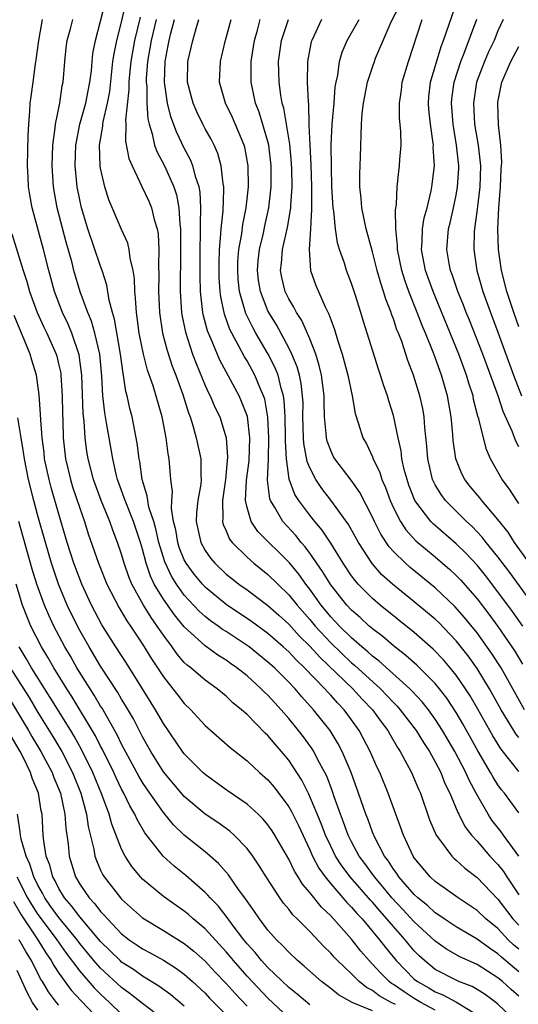
# Model space of a CAD drawing. Units: inches. Extents: x 2499000 to 2502000, y 1482000 to 1485000.
# Drawn here: x 2499675 to 2499723, y 1482347 to 1482441 of the extents above; entities that cross this region are included whole.
import ezdxf

# ---------------------------------------------------------------- set-up
doc = ezdxf.new("R2010")
doc.units = ezdxf.units.IN
doc.header["$MEASUREMENT"] = 0
doc.layers.add('LD24991482_2ft', color=232, linetype='Continuous')

msp = doc.modelspace()

# ---------------------------------------------------------------- linework, layer by layer
at = {"layer": 'LD24991482_2ft'}
for points, elevation in [([(2499723, 1482349.935), (2499721.337, 1482351.337), (2499721, 1482351.663), (2499720.179, 1482352.179), (2499719, 1482353.053), (2499717, 1482354.236), (2499715.851, 1482355), (2499715.356, 1482355.356), (2499715, 1482355.572), (2499714.265, 1482356.265), (2499713.337, 1482357), (2499713, 1482357.311), (2499711.523, 1482359), (2499711.324, 1482359.324), (2499711, 1482359.748), (2499710.525, 1482360.525), (2499710.159, 1482361), (2499709.229, 1482362.771), (2499709, 1482363.3), (2499708.552, 1482364.552), (2499708.362, 1482365), (2499707.675, 1482367), (2499706.955, 1482369), (2499706.113, 1482371), (2499705.73, 1482371.731), (2499704.936, 1482373), (2499703.372, 1482375), (2499702.242, 1482376.242), (2499701.611, 1482377), (2499701, 1482377.639), (2499699.615, 1482379), (2499699, 1482379.555), (2499697.191, 1482381), (2499697, 1482381.14), (2499695, 1482382.464), (2499694.668, 1482382.668), (2499694.23, 1482383), (2499693.503, 1482383.503), (2499693, 1482383.903), (2499692.417, 1482384.417), (2499691, 1482385.954), (2499690.246, 1482387), (2499689.763, 1482387.763), (2499689.134, 1482389.133), (2499688.576, 1482391), (2499688.286, 1482392.286), (2499688.074, 1482393), (2499687.621, 1482394.379), (2499687.503, 1482395), (2499687.461, 1482395.461), (2499686.968, 1482397), (2499686.741, 1482398.741), (2499686.678, 1482399), (2499686.503, 1482400.503), (2499686.005, 1482403), (2499685.796, 1482403.796), (2499685.543, 1482405), (2499685.422, 1482405.422), (2499685.186, 1482407), (2499685.148, 1482407.148), (2499684.896, 1482409), (2499684.334, 1482412.334), (2499684.132, 1482413), (2499683.822, 1482414.178), (2499683.6, 1482415.6), (2499683.158, 1482417), (2499683, 1482417.419), (2499681.768, 1482421), (2499681.166, 1482423), (2499681, 1482423.754), (2499680.765, 1482425), (2499680.573, 1482427), (2499680.631, 1482429), (2499680.676, 1482429.324), (2499681.024, 1482431), (2499681.583, 1482433), (2499681.803, 1482434.197), (2499681.971, 1482435), (2499682.11, 1482436.109), (2499682.178, 1482437), (2499682.259, 1482437.741), (2499682.505, 1482439), (2499683, 1482440.841), (2499683.431, 1482442.569)], 8344), ([(2499723, 1482352.084), (2499722.5, 1482352.5), (2499721.985, 1482353), (2499721, 1482354.059), (2499719.836, 1482355), (2499719, 1482355.796), (2499717.195, 1482357), (2499715, 1482358.566), (2499714.527, 1482359), (2499713, 1482360.828), (2499712.885, 1482361), (2499711.951, 1482363), (2499711.707, 1482363.707), (2499711.219, 1482365), (2499710.505, 1482367), (2499709.692, 1482369), (2499709.461, 1482369.461), (2499708.79, 1482371), (2499707.739, 1482373), (2499707, 1482374.038), (2499706.283, 1482375), (2499705.642, 1482375.642), (2499705, 1482376.386), (2499704.699, 1482376.699), (2499704.45, 1482377), (2499702.509, 1482379), (2499701.727, 1482379.728), (2499701, 1482380.517), (2499700.467, 1482381), (2499699, 1482382.284), (2499697.43, 1482383.43), (2499695, 1482385.045), (2499693, 1482386.711), (2499692.732, 1482387), (2499691.949, 1482387.949), (2499691.177, 1482389), (2499691, 1482389.342), (2499690.525, 1482390.525), (2499690.378, 1482391), (2499690.187, 1482392.188), (2499689.977, 1482393), (2499689.767, 1482394.233), (2499689.794, 1482395), (2499689.867, 1482395.867), (2499689.727, 1482397), (2499689.555, 1482399), (2499689.454, 1482399.454), (2499689.254, 1482401), (2499688.873, 1482403), (2499688.013, 1482405.987), (2499687.486, 1482407.485), (2499687.107, 1482409), (2499686.697, 1482411), (2499686.503, 1482412.503), (2499686.415, 1482413), (2499686.348, 1482414.348), (2499686.254, 1482415), (2499686.228, 1482416.228), (2499686.1, 1482417), (2499685.81, 1482418.19), (2499685.739, 1482419), (2499685.604, 1482419.604), (2499685, 1482420.933), (2499683.772, 1482423.772), (2499683.396, 1482425), (2499683, 1482426.778), (2499682.963, 1482427), (2499682.885, 1482429), (2499683.199, 1482430.801), (2499683.201, 1482431), (2499683.233, 1482431.233), (2499683.665, 1482433), (2499683.869, 1482434.131), (2499684.18, 1482437), (2499684.281, 1482437.719), (2499684.544, 1482439), (2499685, 1482440.759), (2499685.422, 1482442.578)], 8342), ([(2499724.639, 1482384.639), (2499722.124, 1482388.124), (2499721, 1482389.616), (2499719.879, 1482391), (2499719.5, 1482391.5), (2499718.526, 1482392.525), (2499718.004, 1482393), (2499715.992, 1482395), (2499715.567, 1482395.567), (2499715, 1482396.508), (2499714.826, 1482396.826), (2499714.754, 1482397), (2499714.278, 1482399), (2499714.196, 1482400.196), (2499714.007, 1482401.993), (2499713.946, 1482403), (2499713.802, 1482403.801), (2499713.531, 1482405), (2499712.907, 1482407), (2499712.383, 1482408.383), (2499711.791, 1482410.209), (2499711.492, 1482411), (2499711.343, 1482411.343), (2499711, 1482412.393), (2499710.827, 1482412.828), (2499710.779, 1482413), (2499710.268, 1482414.268), (2499710.062, 1482415), (2499709.789, 1482415.789), (2499709.451, 1482417), (2499709, 1482418.775), (2499708.396, 1482421), (2499707.974, 1482423), (2499707.902, 1482423.902), (2499707.78, 1482425), (2499707.789, 1482426.211), (2499707.868, 1482427.868), (2499707.95, 1482431), (2499708.026, 1482432.026), (2499708.153, 1482433), (2499708.535, 1482435), (2499709, 1482436.463), (2499709.181, 1482437), (2499709.299, 1482437.299), (2499710.012, 1482439), (2499710.793, 1482440.793), (2499711.617, 1482442.383)], 8322), ([(2499723, 1482394.722), (2499722.806, 1482395), (2499722.098, 1482396.098), (2499721.414, 1482397), (2499720.28, 1482399), (2499719.9, 1482399.899), (2499719.608, 1482401), (2499719.178, 1482402.822), (2499719.084, 1482403.084), (2499718.674, 1482404.674), (2499718.619, 1482405), (2499718.223, 1482406.223), (2499718.006, 1482407), (2499717.271, 1482409), (2499714.794, 1482415), (2499714.064, 1482417), (2499713.675, 1482419), (2499713.742, 1482419.742), (2499713.779, 1482421), (2499713.946, 1482422.054), (2499714.22, 1482423), (2499714.616, 1482424.616), (2499714.683, 1482425), (2499714.916, 1482427), (2499714.813, 1482428.813), (2499714.82, 1482429), (2499714.805, 1482429.195), (2499714.533, 1482431), (2499714.388, 1482432.389), (2499714.348, 1482433), (2499714.399, 1482433.601), (2499714.551, 1482435), (2499715.561, 1482438.439), (2499715.784, 1482439), (2499717.121, 1482442.879)], 8318), ([(2499686.766, 1482441.234), (2499686.225, 1482439), (2499685.875, 1482437), (2499685.748, 1482435.749), (2499685.695, 1482435), (2499685.698, 1482434.302), (2499685.369, 1482431.369), (2499685.395, 1482431), (2499685.378, 1482429.378), (2499685.702, 1482427.702), (2499686.001, 1482427), (2499686.954, 1482425.045), (2499687.62, 1482423.62), (2499687.875, 1482423), (2499688.126, 1482421.875), (2499688.397, 1482421), (2499688.492, 1482420.492), (2499688.568, 1482419), (2499688.534, 1482417.466), (2499688.57, 1482416.57), (2499688.53, 1482415), (2499688.616, 1482413), (2499688.928, 1482411), (2499689.357, 1482409.357), (2499689.851, 1482407.851), (2499690.18, 1482407), (2499690.865, 1482405.135), (2499691.402, 1482403.402), (2499691.567, 1482403), (2499691.832, 1482402.168), (2499692.146, 1482401), (2499692.582, 1482399), (2499692.583, 1482397.417), (2499692.61, 1482397), (2499692.57, 1482396.57), (2499692.293, 1482395), (2499692.172, 1482393.828), (2499692.143, 1482393), (2499692.569, 1482391), (2499693, 1482390.209), (2499693.497, 1482389.497), (2499693.921, 1482389), (2499695, 1482387.97), (2499695.537, 1482387.537), (2499696.222, 1482387), (2499697, 1482386.446), (2499699, 1482384.966), (2499700.044, 1482384.044), (2499701, 1482383.171), (2499702.03, 1482382.03), (2499703, 1482381.073), (2499703.989, 1482379.989), (2499707.122, 1482377), (2499708.018, 1482376.018), (2499709.001, 1482375), (2499709.828, 1482373.828), (2499710.457, 1482373), (2499710.644, 1482372.644), (2499711.386, 1482371.386), (2499711.652, 1482371), (2499712.732, 1482369), (2499713, 1482368.384), (2499713.395, 1482367.395), (2499713.576, 1482367), (2499714.463, 1482364.463), (2499715.093, 1482363), (2499715.414, 1482362.586), (2499716.572, 1482361), (2499716.784, 1482360.783), (2499717, 1482360.613), (2499717.834, 1482359.834), (2499719, 1482358.949), (2499721, 1482356.89), (2499722.428, 1482355), (2499723, 1482354.387)], 8340), ([(2499723, 1482400.147), (2499722.693, 1482400.693), (2499722.348, 1482401.652), (2499721.502, 1482403.503), (2499721.003, 1482405), (2499719.553, 1482409), (2499718.263, 1482412.264), (2499717.955, 1482413), (2499717.697, 1482413.697), (2499717.165, 1482415), (2499716.621, 1482416.621), (2499716.472, 1482417), (2499716.342, 1482417.658), (2499716.112, 1482419), (2499716.283, 1482421), (2499716.431, 1482421.569), (2499716.75, 1482423), (2499717, 1482424.2), (2499717.145, 1482425), (2499717.242, 1482426.759), (2499717.249, 1482427), (2499717.045, 1482429), (2499716.703, 1482431), (2499716.547, 1482433), (2499716.585, 1482433.415), (2499716.81, 1482435), (2499717.455, 1482437), (2499717.774, 1482437.774), (2499718.968, 1482441.032)], 8316), ([(2499722.944, 1482345), (2499721, 1482346.841), (2499720.804, 1482347), (2499719.769, 1482347.769), (2499719, 1482348.251), (2499718.525, 1482348.525), (2499717.267, 1482349), (2499717, 1482349.117), (2499715, 1482350.156), (2499713.968, 1482351), (2499713.466, 1482351.466), (2499713, 1482351.944), (2499712.511, 1482352.511), (2499712.123, 1482353), (2499711, 1482354.259), (2499710.38, 1482355), (2499709.719, 1482355.719), (2499709, 1482356.577), (2499708.794, 1482356.794), (2499706.877, 1482359), (2499706.063, 1482360.063), (2499705.461, 1482361), (2499705, 1482361.942), (2499704.513, 1482363), (2499704.1, 1482364.1), (2499702.921, 1482366.922), (2499702.249, 1482368.249), (2499701.775, 1482369), (2499701, 1482370.16), (2499700.299, 1482371), (2499699.686, 1482371.687), (2499699, 1482372.515), (2499698.745, 1482372.745), (2499697, 1482374.528), (2499696.472, 1482375), (2499695.658, 1482375.658), (2499695, 1482376.286), (2499694.134, 1482377), (2499693, 1482377.82), (2499691.627, 1482379), (2499691.266, 1482379.266), (2499691, 1482379.525), (2499690.313, 1482380.313), (2499689.835, 1482381), (2499689, 1482382.113), (2499688.418, 1482383), (2499687.816, 1482383.816), (2499687.098, 1482385), (2499685.978, 1482387), (2499685.694, 1482387.694), (2499685.243, 1482389), (2499685, 1482389.874), (2499684.624, 1482391), (2499684.155, 1482392.155), (2499683.865, 1482393), (2499683.059, 1482395), (2499682.328, 1482397), (2499681.794, 1482399), (2499681.678, 1482399.678), (2499681.516, 1482401), (2499681.418, 1482402.582), (2499681.33, 1482403.33), (2499681.199, 1482407), (2499680.952, 1482408.952), (2499680.253, 1482411), (2499679.88, 1482411.88), (2499679.337, 1482413), (2499678.579, 1482415), (2499678.044, 1482417), (2499677.544, 1482419), (2499676.454, 1482423), (2499676.225, 1482424.225), (2499676.099, 1482425), (2499676.069, 1482425.931), (2499676, 1482427), (2499676.074, 1482429.926), (2499676.139, 1482431), (2499676.24, 1482432.24), (2499676.268, 1482433), (2499676.365, 1482433.635), (2499676.533, 1482435), (2499676.778, 1482436.778), (2499676.847, 1482437.153), (2499677.078, 1482439), (2499677.429, 1482441)], 8348), ([(2499723, 1482347.614), (2499722.248, 1482348.248), (2499721.42, 1482349), (2499721, 1482349.35), (2499719, 1482350.615), (2499717.355, 1482351.355), (2499716.092, 1482352.092), (2499715, 1482352.856), (2499713, 1482354.704), (2499711.898, 1482355.899), (2499710.849, 1482357), (2499710.025, 1482358.025), (2499709.183, 1482359), (2499708.278, 1482360.278), (2499707.735, 1482361), (2499707, 1482362.36), (2499706.68, 1482363), (2499706.237, 1482364.237), (2499705.928, 1482365), (2499705.334, 1482366.666), (2499705.171, 1482367.171), (2499704.629, 1482368.629), (2499704.448, 1482369), (2499703.786, 1482370.215), (2499703.389, 1482371), (2499703.242, 1482371.242), (2499702.399, 1482372.399), (2499701.932, 1482373), (2499701, 1482374.15), (2499700.259, 1482375), (2499699.647, 1482375.647), (2499699, 1482376.373), (2499698.675, 1482376.675), (2499698.365, 1482377), (2499697, 1482378.222), (2499696.04, 1482379), (2499695.426, 1482379.426), (2499695, 1482379.742), (2499694.22, 1482380.22), (2499693, 1482381.115), (2499691, 1482382.923), (2499690.056, 1482384.055), (2499689, 1482385.565), (2499688.122, 1482387), (2499687.753, 1482387.754), (2499687.338, 1482389), (2499687, 1482390.353), (2499686.813, 1482391), (2499686.133, 1482393), (2499685.333, 1482395), (2499685.265, 1482395.264), (2499684.623, 1482397), (2499684.486, 1482397.514), (2499684.15, 1482399), (2499683.799, 1482401), (2499683.571, 1482402.429), (2499683.392, 1482403.392), (2499683.214, 1482405), (2499683.106, 1482406.894), (2499682.909, 1482409), (2499682.459, 1482411), (2499682.141, 1482412.141), (2499681.767, 1482413), (2499681.047, 1482414.953), (2499680.451, 1482417), (2499680.267, 1482417.733), (2499679.706, 1482419.706), (2499678.857, 1482423), (2499678.494, 1482425), (2499678.349, 1482427), (2499678.417, 1482429), (2499678.66, 1482430.66), (2499678.681, 1482431), (2499679.089, 1482433), (2499679.331, 1482434.669), (2499679.41, 1482435), (2499679.565, 1482437), (2499679.703, 1482438.297), (2499679.799, 1482439), (2499680.103, 1482440.103), (2499680.331, 1482441)], 8346), ([(2499688.295, 1482441), (2499687.827, 1482439), (2499687.719, 1482438.281), (2499687.484, 1482437), (2499687.368, 1482435.368), (2499687.359, 1482435), (2499687.402, 1482434.598), (2499687.41, 1482433), (2499687.501, 1482431.501), (2499687.625, 1482431), (2499687.938, 1482430.062), (2499688.166, 1482429), (2499688.379, 1482428.379), (2499689.11, 1482427), (2499689.994, 1482425), (2499690.244, 1482424.244), (2499690.479, 1482423), (2499690.56, 1482421.44), (2499690.623, 1482421), (2499690.639, 1482420.639), (2499690.639, 1482419), (2499690.6, 1482415), (2499690.723, 1482413), (2499690.759, 1482412.759), (2499691.1, 1482411.1), (2499691.799, 1482409), (2499692.121, 1482408.121), (2499693, 1482406.016), (2499693.314, 1482405.315), (2499693.487, 1482405), (2499693.934, 1482403.935), (2499694.386, 1482403), (2499695.001, 1482401), (2499695.136, 1482399.135), (2499694.942, 1482397), (2499694.639, 1482395), (2499694.687, 1482393.313), (2499694.654, 1482393), (2499694.72, 1482392.719), (2499695, 1482392.102), (2499695.319, 1482391.319), (2499695.569, 1482391), (2499697, 1482389.584), (2499697.663, 1482389), (2499699, 1482387.938), (2499699.947, 1482387), (2499701, 1482385.994), (2499701.786, 1482385), (2499703, 1482383.61), (2499703.502, 1482383), (2499705, 1482381.39), (2499707, 1482379.489), (2499707.27, 1482379.27), (2499709.75, 1482377), (2499710.367, 1482376.367), (2499711, 1482375.686), (2499711.347, 1482375.348), (2499711.657, 1482375), (2499713.189, 1482373), (2499713.874, 1482371.874), (2499714.453, 1482371), (2499715, 1482370.015), (2499715.52, 1482369), (2499715.93, 1482367.93), (2499716.393, 1482367), (2499717.156, 1482365.156), (2499717.247, 1482365), (2499717.829, 1482363.829), (2499718.466, 1482363), (2499719, 1482362.416), (2499720.236, 1482361), (2499721, 1482360.2), (2499721.525, 1482359.525), (2499721.852, 1482359), (2499723, 1482357.292)], 8338), ([(2499722.984, 1482360.984), (2499721.526, 1482363), (2499721.315, 1482363.315), (2499720.427, 1482364.427), (2499720.058, 1482365), (2499718.941, 1482366.941), (2499718.245, 1482368.245), (2499717.924, 1482369), (2499716.88, 1482371), (2499715.71, 1482373), (2499715, 1482374.104), (2499714.345, 1482375), (2499713.749, 1482375.749), (2499712.784, 1482376.784), (2499712.563, 1482377), (2499709.641, 1482379.641), (2499709, 1482380.125), (2499708.549, 1482380.548), (2499707.994, 1482381), (2499707, 1482381.864), (2499705.834, 1482383), (2499705, 1482383.89), (2499704.086, 1482385), (2499703, 1482386.523), (2499702.626, 1482387), (2499701.954, 1482387.954), (2499701.053, 1482389.053), (2499698.047, 1482392.046), (2499697.407, 1482393), (2499697, 1482394.346), (2499696.853, 1482395), (2499696.949, 1482396.949), (2499697.191, 1482398.809), (2499697.272, 1482401), (2499697.032, 1482403.032), (2499696.486, 1482404.486), (2499696.253, 1482405), (2499694.412, 1482408.413), (2499693.574, 1482410.426), (2499693.31, 1482411), (2499693.223, 1482411.223), (2499692.802, 1482412.802), (2499692.763, 1482413), (2499692.556, 1482415), (2499692.515, 1482416.515), (2499692.516, 1482419), (2499692.554, 1482420.554), (2499692.534, 1482421.466), (2499692.591, 1482423), (2499692.51, 1482424.51), (2499692.415, 1482425), (2499692.099, 1482425.901), (2499691.822, 1482427), (2499691.591, 1482427.591), (2499691, 1482428.692), (2499690.257, 1482430.257), (2499689.713, 1482431.713), (2499689.392, 1482433), (2499689.108, 1482435), (2499689.163, 1482437), (2499689.465, 1482438.535), (2499689.541, 1482439), (2499689.704, 1482439.703), (2499690.056, 1482441)], 8336), ([(2499723, 1482365.147), (2499721.614, 1482367), (2499721.33, 1482367.33), (2499721, 1482367.8), (2499720.54, 1482368.54), (2499720.295, 1482369), (2499719.068, 1482371.068), (2499717.64, 1482373.64), (2499717, 1482374.731), (2499716.1, 1482376.1), (2499715.405, 1482377), (2499715, 1482377.494), (2499713.245, 1482379.246), (2499712.188, 1482380.188), (2499711, 1482381.107), (2499709.987, 1482381.987), (2499709, 1482382.73), (2499708.685, 1482383), (2499707.808, 1482383.808), (2499707, 1482384.506), (2499706.537, 1482385), (2499705, 1482386.934), (2499704.224, 1482388.224), (2499703, 1482389.972), (2499702.565, 1482390.565), (2499702.179, 1482391), (2499701.658, 1482391.658), (2499700.436, 1482393), (2499699.658, 1482394.342), (2499699.235, 1482395), (2499699.167, 1482395.168), (2499698.945, 1482396.945), (2499699.039, 1482398.961), (2499699.094, 1482401), (2499699, 1482402.981), (2499698.689, 1482404.689), (2499698.59, 1482405), (2499698.26, 1482405.74), (2499697.755, 1482407), (2499697, 1482408.354), (2499696.749, 1482408.749), (2499696.226, 1482409.773), (2499695.55, 1482411), (2499695.368, 1482411.368), (2499694.83, 1482412.83), (2499694.485, 1482414.485), (2499694.432, 1482415), (2499694.349, 1482416.349), (2499694.33, 1482417.669), (2499694.365, 1482419), (2499694.506, 1482420.506), (2499694.519, 1482421), (2499694.714, 1482422.714), (2499694.797, 1482424.797), (2499694.784, 1482425), (2499694.723, 1482425.277), (2499694.541, 1482427), (2499694.205, 1482428.205), (2499693.845, 1482429), (2499693.565, 1482429.564), (2499693, 1482430.567), (2499692.776, 1482431), (2499692.193, 1482432.193), (2499691.842, 1482433), (2499691.32, 1482435), (2499691.346, 1482437), (2499691.815, 1482439), (2499692.133, 1482440.133), (2499692.406, 1482441)], 8334), ([(2499723, 1482369.091), (2499721.271, 1482371.271), (2499720.501, 1482372.501), (2499719.062, 1482375.062), (2499718.331, 1482376.331), (2499717.901, 1482377), (2499717, 1482378.31), (2499716.443, 1482379), (2499715.781, 1482379.78), (2499714.801, 1482380.801), (2499713, 1482382.383), (2499709.73, 1482385), (2499709, 1482385.624), (2499707.637, 1482387), (2499707.339, 1482387.339), (2499707, 1482387.811), (2499706.205, 1482389), (2499705, 1482390.921), (2499704.176, 1482392.176), (2499703.481, 1482393), (2499703, 1482393.605), (2499701.946, 1482395), (2499701.575, 1482395.575), (2499701.037, 1482397.037), (2499700.782, 1482399), (2499700.684, 1482400.684), (2499700.694, 1482401), (2499700.64, 1482403), (2499700.558, 1482404.558), (2499700.483, 1482405), (2499700.25, 1482405.75), (2499699.976, 1482407), (2499699.704, 1482407.705), (2499699.016, 1482409), (2499697.843, 1482411), (2499697.543, 1482411.543), (2499696.888, 1482412.888), (2499696.289, 1482415), (2499696.163, 1482416.163), (2499696.114, 1482417), (2499696.136, 1482417.864), (2499696.224, 1482419), (2499696.503, 1482420.503), (2499696.601, 1482421.398), (2499696.929, 1482423), (2499697.135, 1482425), (2499697.112, 1482427), (2499696.796, 1482428.796), (2499696.739, 1482429), (2499695.623, 1482431.623), (2499694.954, 1482433), (2499694.374, 1482435), (2499694.449, 1482437), (2499694.904, 1482438.904), (2499695.474, 1482441)], 8332), ([(2499723, 1482372.325), (2499722.7, 1482372.7), (2499722.513, 1482373), (2499721.305, 1482375), (2499720.197, 1482377), (2499719, 1482378.952), (2499718.145, 1482380.145), (2499717, 1482381.584), (2499715.331, 1482383.331), (2499715, 1482383.647), (2499714.276, 1482384.276), (2499713, 1482385.329), (2499710.919, 1482387), (2499709.908, 1482387.908), (2499708.968, 1482388.968), (2499707.652, 1482391), (2499706.704, 1482392.705), (2499705.028, 1482395.028), (2499704.15, 1482396.15), (2499703.574, 1482397), (2499703, 1482398.128), (2499702.75, 1482398.75), (2499702.447, 1482400.447), (2499702.415, 1482401), (2499702.353, 1482403), (2499702.357, 1482404.357), (2499702.319, 1482405), (2499702.187, 1482406.187), (2499702.014, 1482407), (2499701.797, 1482407.797), (2499701.293, 1482409), (2499701, 1482409.595), (2499699.803, 1482411.803), (2499699.074, 1482413), (2499699, 1482413.152), (2499698.274, 1482415), (2499698.091, 1482416.091), (2499697.987, 1482417), (2499698.064, 1482417.936), (2499698.18, 1482419), (2499698.564, 1482420.564), (2499698.712, 1482421.288), (2499699.101, 1482423), (2499699.321, 1482425), (2499699.324, 1482427), (2499699.084, 1482429), (2499699, 1482429.347), (2499698.161, 1482432.16), (2499697.826, 1482433), (2499697.398, 1482435), (2499697.402, 1482437), (2499697.705, 1482439), (2499697.991, 1482439.991), (2499698.258, 1482441)], 8330), ([(2499723.532, 1482375), (2499722.426, 1482377), (2499721.293, 1482379), (2499720.397, 1482380.398), (2499719, 1482382.34), (2499717.813, 1482383.813), (2499716.877, 1482384.877), (2499715, 1482386.649), (2499712.599, 1482388.599), (2499712.15, 1482389), (2499711, 1482390.134), (2499710.59, 1482390.59), (2499709.792, 1482391.792), (2499709.178, 1482393), (2499709, 1482393.398), (2499707.777, 1482395.777), (2499706.953, 1482396.953), (2499705.39, 1482399), (2499705.252, 1482399.252), (2499705, 1482399.781), (2499704.677, 1482400.677), (2499704.603, 1482401), (2499704.584, 1482401.416), (2499704.423, 1482403), (2499704.385, 1482404.385), (2499704.387, 1482405), (2499704.131, 1482407), (2499703.912, 1482407.913), (2499703.566, 1482409), (2499703, 1482410.46), (2499702.227, 1482412.227), (2499701.727, 1482413), (2499701.49, 1482413.49), (2499701, 1482414.292), (2499700.652, 1482415), (2499700.332, 1482416.332), (2499700.198, 1482417), (2499700.293, 1482417.708), (2499700.391, 1482419), (2499700.875, 1482421.125), (2499701.184, 1482423), (2499701.185, 1482423.185), (2499701.309, 1482425), (2499701.287, 1482426.713), (2499701.265, 1482427.265), (2499701.091, 1482429.091), (2499700.523, 1482432.523), (2499700.373, 1482433), (2499700.232, 1482433.768), (2499700.064, 1482435), (2499700.04, 1482436.04), (2499700.023, 1482437), (2499700.311, 1482439), (2499700.951, 1482441)], 8328), ([(2499704.119, 1482441), (2499703.182, 1482439), (2499703.138, 1482438.862), (2499703, 1482438.195), (2499702.77, 1482437), (2499702.764, 1482435), (2499702.836, 1482433.164), (2499702.879, 1482432.879), (2499702.902, 1482431), (2499702.916, 1482430.916), (2499702.993, 1482429), (2499703.105, 1482427.105), (2499703.161, 1482425), (2499703.154, 1482423.154), (2499703.174, 1482422.826), (2499703.069, 1482421), (2499702.928, 1482419), (2499703.06, 1482417), (2499703.58, 1482415.581), (2499703.82, 1482415), (2499704.48, 1482413.52), (2499704.836, 1482412.836), (2499705, 1482412.317), (2499705.362, 1482411.362), (2499705.644, 1482410.356), (2499706.085, 1482409), (2499706.295, 1482408.294), (2499706.642, 1482407), (2499707.052, 1482405), (2499707.334, 1482403.334), (2499707.661, 1482402.338), (2499708.069, 1482401), (2499708.413, 1482400.413), (2499709, 1482399.174), (2499709.065, 1482399), (2499709.691, 1482397.691), (2499709.894, 1482397), (2499710.237, 1482396.237), (2499710.683, 1482395), (2499711, 1482394.314), (2499711.677, 1482393), (2499712.2, 1482392.199), (2499713.159, 1482391.159), (2499715, 1482389.607), (2499716.396, 1482388.396), (2499717, 1482387.835), (2499717.411, 1482387.411), (2499719, 1482385.607), (2499720.134, 1482384.134), (2499721, 1482382.962), (2499722.604, 1482380.604), (2499723.353, 1482379.353)], 8326), ([(2499723.371, 1482383), (2499722.39, 1482384.39), (2499721, 1482386.281), (2499719.818, 1482387.818), (2499719, 1482388.814), (2499717.95, 1482389.95), (2499717, 1482390.87), (2499714.787, 1482392.787), (2499714.586, 1482393), (2499713.058, 1482395), (2499712.481, 1482396.481), (2499712.3, 1482397), (2499712.044, 1482397.956), (2499711.815, 1482399), (2499711.741, 1482399.741), (2499711.451, 1482401), (2499711, 1482403.141), (2499710.549, 1482404.549), (2499710.425, 1482405), (2499710.056, 1482406.056), (2499709.777, 1482407), (2499709.578, 1482407.578), (2499708.134, 1482412.134), (2499707.887, 1482413), (2499707.381, 1482414.619), (2499707, 1482415.75), (2499706.507, 1482417), (2499706.308, 1482417.691), (2499705.85, 1482419), (2499705.656, 1482419.656), (2499705.477, 1482421), (2499705.308, 1482422.692), (2499705.252, 1482423), (2499705.126, 1482425), (2499705.087, 1482426.914), (2499705.061, 1482429), (2499705.127, 1482431), (2499705.325, 1482433), (2499705.443, 1482434.557), (2499705.516, 1482435), (2499705.67, 1482435.67), (2499705.835, 1482437), (2499706.109, 1482437.891), (2499706.589, 1482439), (2499707.723, 1482441)], 8324), ([(2499724.026, 1482389), (2499722.591, 1482391), (2499721.969, 1482391.969), (2499721, 1482393.194), (2499719.449, 1482395), (2499719.258, 1482395.258), (2499718.353, 1482396.353), (2499717.843, 1482397), (2499717.555, 1482397.554), (2499716.979, 1482399), (2499716.728, 1482400.728), (2499716.69, 1482401.31), (2499716.534, 1482403), (2499716.183, 1482405), (2499715.6, 1482407), (2499715.432, 1482407.432), (2499715, 1482408.681), (2499714.811, 1482409.19), (2499714.077, 1482411), (2499713.752, 1482411.752), (2499713.281, 1482413), (2499712.475, 1482415), (2499712.079, 1482416.079), (2499711.802, 1482417), (2499711.394, 1482419), (2499711.405, 1482419.405), (2499711.246, 1482421), (2499711.206, 1482422.794), (2499711.3, 1482423.3), (2499711.361, 1482425), (2499711.516, 1482426.484), (2499711.595, 1482427), (2499711.622, 1482427.622), (2499711.735, 1482429), (2499711.716, 1482430.284), (2499711.596, 1482431.596), (2499711.584, 1482433), (2499711.76, 1482434.24), (2499711.84, 1482435), (2499712.429, 1482437), (2499713.76, 1482441)], 8320), ([(2499721.501, 1482441), (2499721, 1482439.917), (2499720.63, 1482439), (2499720.099, 1482437.901), (2499719.71, 1482437), (2499718.96, 1482435), (2499718.645, 1482433), (2499718.758, 1482431), (2499719.094, 1482429), (2499719.302, 1482427.302), (2499719.319, 1482427), (2499719.255, 1482425), (2499719, 1482422.881), (2499718.751, 1482421), (2499718.731, 1482420.73), (2499718.686, 1482419), (2499718.983, 1482417), (2499719.555, 1482415), (2499720.279, 1482413), (2499721, 1482411.108), (2499722.48, 1482407), (2499723.244, 1482405)], 8314), ([(2499723, 1482411.608), (2499722.508, 1482413), (2499721.846, 1482415), (2499721.323, 1482417), (2499721.044, 1482419), (2499720.996, 1482421), (2499721.091, 1482423), (2499721.245, 1482425), (2499721.316, 1482426.684), (2499721.376, 1482427.375), (2499721.281, 1482429), (2499721.061, 1482430.939), (2499720.984, 1482433), (2499721, 1482433.097), (2499721.369, 1482435), (2499722.23, 1482437), (2499723, 1482438.43)], 8312), ([(2499674.502, 1482420.502), (2499675.581, 1482417), (2499675.945, 1482415.945), (2499676.207, 1482415), (2499676.933, 1482413), (2499677.57, 1482411.57), (2499677.85, 1482411), (2499678.734, 1482409), (2499678.795, 1482408.795), (2499679, 1482407.961), (2499679.177, 1482407.176), (2499679.2, 1482407), (2499679.327, 1482405), (2499679.35, 1482403.35), (2499679.385, 1482402.615), (2499679.419, 1482401), (2499679.629, 1482399), (2499680.113, 1482397), (2499680.322, 1482396.322), (2499681, 1482394.259), (2499681.44, 1482393), (2499681.819, 1482391.819), (2499682.785, 1482389), (2499683.605, 1482387), (2499684.756, 1482384.756), (2499685.497, 1482383.498), (2499685.852, 1482383), (2499686.302, 1482382.302), (2499687, 1482381.268), (2499687.864, 1482379.864), (2499689, 1482378.127), (2499689.905, 1482377), (2499690.375, 1482376.376), (2499691, 1482375.588), (2499691.617, 1482375), (2499693, 1482373.488), (2499695.381, 1482371.382), (2499697, 1482370.116), (2499698.195, 1482369), (2499699, 1482368.286), (2499699.588, 1482367.588), (2499701, 1482365.695), (2499701.253, 1482365.254), (2499701.918, 1482363.918), (2499703, 1482361.603), (2499703.264, 1482361), (2499703.854, 1482359.855), (2499704.461, 1482359), (2499705, 1482358.347), (2499706.56, 1482356.56), (2499707, 1482356.127), (2499707.511, 1482355.511), (2499707.997, 1482355), (2499709.664, 1482353), (2499710.239, 1482352.239), (2499711.263, 1482351), (2499713, 1482349.235), (2499713.29, 1482349), (2499714.388, 1482348.388), (2499715, 1482348.01), (2499715.728, 1482347.728), (2499717.028, 1482347.028), (2499719, 1482345.819)], 8350), ([(2499715, 1482346.264), (2499713.632, 1482347), (2499713, 1482347.376), (2499712.014, 1482348.014), (2499711, 1482348.722), (2499710.823, 1482348.823), (2499710.594, 1482349), (2499709.794, 1482349.794), (2499709, 1482350.668), (2499708.667, 1482351), (2499707.893, 1482351.893), (2499707, 1482353.037), (2499705, 1482355.286), (2499704.111, 1482356.111), (2499703, 1482357.508), (2499702.297, 1482358.297), (2499701.887, 1482359), (2499701.539, 1482359.54), (2499701, 1482360.69), (2499699.668, 1482363), (2499699.41, 1482363.41), (2499699, 1482363.993), (2499698.535, 1482364.535), (2499698.05, 1482365), (2499697, 1482365.956), (2499695, 1482367.327), (2499693, 1482368.788), (2499692.772, 1482369), (2499691, 1482370.79), (2499690.838, 1482371), (2499689, 1482373.677), (2499688.254, 1482375), (2499687.011, 1482377), (2499685.46, 1482379.46), (2499684.454, 1482381), (2499683.117, 1482383.117), (2499682.126, 1482385), (2499681.193, 1482387), (2499680.584, 1482388.584), (2499680.437, 1482389), (2499679.805, 1482391), (2499679, 1482393.692), (2499678.255, 1482396.255), (2499678.064, 1482397), (2499677.639, 1482399), (2499677.584, 1482399.584), (2499677.394, 1482401), (2499677.265, 1482402.735), (2499677.256, 1482403.255), (2499677.125, 1482405.125), (2499676.857, 1482407), (2499676.417, 1482408.418), (2499676.254, 1482409), (2499675.757, 1482410.243), (2499674.714, 1482412.714)], 8352), ([(2499711.19, 1482346.81), (2499710.788, 1482347), (2499709.646, 1482347.646), (2499709, 1482348.146), (2499708.426, 1482348.426), (2499707.731, 1482349), (2499707, 1482349.729), (2499705.644, 1482351), (2499705.329, 1482351.329), (2499705, 1482351.72), (2499704.345, 1482352.345), (2499703, 1482353.771), (2499701.799, 1482355), (2499701.391, 1482355.391), (2499701, 1482355.919), (2499700.501, 1482356.501), (2499700.139, 1482357), (2499698.828, 1482359), (2499698.137, 1482360.137), (2499697.543, 1482361), (2499697, 1482361.719), (2499695.779, 1482363), (2499695.369, 1482363.369), (2499694.209, 1482364.209), (2499692.995, 1482364.995), (2499691, 1482366.682), (2499689, 1482369.066), (2499687.786, 1482371), (2499687, 1482372.391), (2499686.127, 1482374.127), (2499685.392, 1482375.391), (2499685, 1482376.013), (2499684.644, 1482376.644), (2499683, 1482379.173), (2499681.901, 1482381), (2499681, 1482382.58), (2499680.775, 1482383), (2499679.803, 1482385), (2499678.966, 1482387), (2499678.306, 1482389), (2499677.721, 1482391), (2499677, 1482393.553), (2499676.609, 1482395), (2499676.112, 1482397), (2499675.711, 1482399), (2499675.63, 1482399.63), (2499675.389, 1482401), (2499675.081, 1482402.919)], 8354), ([(2499709, 1482346.21), (2499707.064, 1482347), (2499705.735, 1482347.735), (2499705, 1482348.345), (2499704.129, 1482349), (2499703, 1482349.988), (2499702.473, 1482350.473), (2499701.837, 1482351), (2499701, 1482351.794), (2499700.426, 1482352.426), (2499699.818, 1482353), (2499699, 1482353.916), (2499698.177, 1482355), (2499697.707, 1482355.707), (2499697, 1482356.681), (2499696.876, 1482356.876), (2499696.183, 1482357.817), (2499695.213, 1482359.213), (2499694.285, 1482360.285), (2499693.489, 1482361), (2499693, 1482361.411), (2499691, 1482363.012), (2499689.977, 1482363.977), (2499689, 1482365.156), (2499687.418, 1482367.418), (2499687, 1482368.047), (2499686.643, 1482368.643), (2499685, 1482371.716), (2499684.586, 1482372.586), (2499683.136, 1482375.136), (2499683, 1482375.34), (2499682.389, 1482376.389), (2499681.984, 1482377), (2499680.734, 1482379), (2499680.106, 1482380.106), (2499679.574, 1482381), (2499678.515, 1482383), (2499678.032, 1482384.032), (2499677.622, 1482385), (2499676.897, 1482387), (2499676.453, 1482388.453), (2499675.178, 1482393)], 8356), ([(2499703, 1482346.773), (2499701.801, 1482347.801), (2499701, 1482348.424), (2499699, 1482350.335), (2499698.389, 1482351), (2499697.773, 1482351.773), (2499697, 1482352.613), (2499696.684, 1482353), (2499695.684, 1482354.316), (2499695.109, 1482355.109), (2499694.228, 1482356.228), (2499693.469, 1482357), (2499693.261, 1482357.261), (2499693, 1482357.521), (2499691.133, 1482359.133), (2499690.025, 1482360.025), (2499688.982, 1482360.982), (2499687.228, 1482363.228), (2499686.486, 1482364.486), (2499686.275, 1482365), (2499685.792, 1482365.793), (2499685.221, 1482367), (2499685, 1482367.4), (2499684.476, 1482368.476), (2499684.247, 1482369), (2499683.179, 1482371.179), (2499683, 1482371.499), (2499682.497, 1482372.497), (2499680.245, 1482376.245), (2499679.752, 1482377), (2499678.516, 1482379), (2499677.969, 1482379.969), (2499677.344, 1482381), (2499676.331, 1482383), (2499675.937, 1482383.937), (2499675.541, 1482385), (2499674.905, 1482387)], 8358), ([(2499701, 1482345.538), (2499699, 1482347.397), (2499697, 1482349.514), (2499695.694, 1482351), (2499695.389, 1482351.388), (2499695, 1482351.843), (2499693, 1482354.041), (2499691.838, 1482355), (2499691.399, 1482355.4), (2499691, 1482355.718), (2499689, 1482357.121), (2499687, 1482358.796), (2499686.804, 1482359), (2499685.989, 1482359.989), (2499685.338, 1482361), (2499685, 1482361.665), (2499684.055, 1482364.054), (2499683.817, 1482365), (2499683.127, 1482366.873), (2499682.245, 1482369), (2499681.182, 1482371.181), (2499680.463, 1482372.464), (2499680.138, 1482373), (2499678.169, 1482376.169), (2499676.385, 1482379), (2499675.884, 1482379.884), (2499675.193, 1482381)], 8360), ([(2499674.343, 1482379), (2499676.152, 1482376.152), (2499677, 1482374.74), (2499678.435, 1482372.435), (2499679.285, 1482371), (2499680.315, 1482369), (2499681.11, 1482367), (2499681.656, 1482365), (2499681.815, 1482363.815), (2499682.351, 1482361.649), (2499682.454, 1482361), (2499682.591, 1482360.591), (2499683, 1482359.656), (2499683.207, 1482359.207), (2499683.334, 1482359), (2499684.896, 1482357), (2499685, 1482356.887), (2499687, 1482355.107), (2499687.153, 1482355), (2499689, 1482353.887), (2499691, 1482352.64), (2499691.91, 1482351.91), (2499693, 1482350.952), (2499693.934, 1482349.934), (2499695, 1482348.827), (2499695.852, 1482347.852), (2499697, 1482346.65)], 8362), ([(2499674.188, 1482376.188), (2499676.097, 1482373), (2499676.423, 1482372.423), (2499677.275, 1482371), (2499678.354, 1482369), (2499678.527, 1482368.527), (2499679.158, 1482367), (2499679.579, 1482365), (2499679.662, 1482363.662), (2499679.878, 1482362.122), (2499679.994, 1482361), (2499680.608, 1482359), (2499681, 1482358.324), (2499681.895, 1482357), (2499682.442, 1482356.442), (2499683, 1482355.696), (2499683.352, 1482355.352), (2499683.644, 1482355), (2499685, 1482353.57), (2499685.725, 1482353), (2499686.488, 1482352.488), (2499687, 1482352.121), (2499687.74, 1482351.74), (2499689, 1482351.028), (2499690.252, 1482350.252), (2499691, 1482349.7), (2499691.79, 1482349), (2499693, 1482347.878), (2499693.42, 1482347.42), (2499695, 1482345.825)], 8364), ([(2499691, 1482346.65), (2499689.719, 1482347.719), (2499688.561, 1482348.561), (2499687, 1482349.509), (2499686.139, 1482350.139), (2499685, 1482350.867), (2499684.854, 1482351), (2499683, 1482352.819), (2499681, 1482355.185), (2499680.226, 1482356.226), (2499679.55, 1482357), (2499679, 1482357.912), (2499678.64, 1482358.64), (2499678.432, 1482359), (2499678.139, 1482360.139), (2499677.802, 1482361), (2499677.563, 1482362.437), (2499677.507, 1482363), (2499677.391, 1482365), (2499677.32, 1482365.32), (2499677.069, 1482367), (2499676.462, 1482368.462), (2499676.303, 1482369), (2499675.611, 1482370.389), (2499675.288, 1482371), (2499674.456, 1482372.457)], 8366), ([(2499689, 1482345.358), (2499687, 1482346.884), (2499685.834, 1482347.834), (2499685, 1482348.434), (2499683, 1482350.265), (2499682.347, 1482351), (2499681.735, 1482351.735), (2499681, 1482352.644), (2499680.739, 1482353), (2499679, 1482355.134), (2499678.219, 1482356.219), (2499677.663, 1482357), (2499677.444, 1482357.444), (2499677, 1482358.21), (2499676.607, 1482359), (2499676.233, 1482360.233), (2499675.868, 1482361), (2499675.397, 1482362.603), (2499675.33, 1482363), (2499675.313, 1482363.313), (2499675.034, 1482365)], 8368), ([(2499674.987, 1482359), (2499676.016, 1482357), (2499676.376, 1482356.376), (2499677, 1482355.421), (2499677.301, 1482355), (2499678.809, 1482353), (2499679.706, 1482351.706), (2499681, 1482349.981), (2499682.395, 1482348.395), (2499683, 1482347.793), (2499683.851, 1482347), (2499685, 1482345.872)], 8370), ([(2499674.653, 1482356.653), (2499675.385, 1482355.385), (2499676.914, 1482353.087), (2499677.75, 1482351.751), (2499678.27, 1482351), (2499678.52, 1482350.52), (2499679, 1482349.8), (2499680.174, 1482348.174), (2499681.139, 1482347.139), (2499683, 1482345.194)], 8372), ([(2499679, 1482346.729), (2499678.77, 1482347), (2499678.003, 1482348.003), (2499677.436, 1482349), (2499677.262, 1482349.262), (2499676.388, 1482351), (2499675.857, 1482351.857), (2499675.222, 1482353)], 8374), ([(2499677, 1482346.253), (2499676.491, 1482347), (2499675.96, 1482347.96), (2499675.496, 1482349), (2499675, 1482350.05)], 8376)]:
    msp.add_lwpolyline(points, dxfattribs=dict(at, elevation=elevation))

doc.saveas('drawing.dxf')
